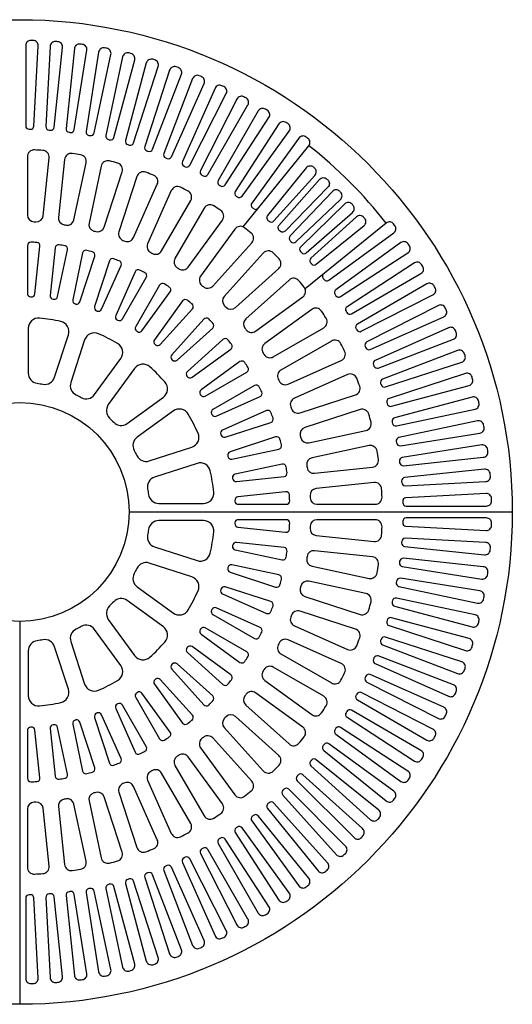
# Model space of a CAD drawing. Extents: x 0 to 94, y 0 to 113.
# Drawn here: x 36 to 72, y 41 to 113 of the extents above; entities that cross this region are included whole.
import ezdxf

# ---------------------------------------------------------------- set-up
doc = ezdxf.new("R2010")
doc.units = 0
doc.header["$LTSCALE"] = 8
doc.header["$MEASUREMENT"] = 0
doc.layers.add('R-SWTS-DET1', color=1, linetype='CONTINUOUS')

msp = doc.modelspace()

# ---------------------------------------------------------------- linework, layer by layer
at = {"layer": 'R-SWTS-DET1'}
for p, q in [((56.40983, 104.75368, 0), (52.95736, 100.00176, 0)), ((52.32691, 98.26402, 0), (57.13287, 104.19887, 0)), ((62.79131, 98.54043, 0), (56.85646, 93.73448, 0)), ((58.5942, 94.36492, 0), (63.34612, 97.81739, 0)), ((44.0034, 77.41096, 0), (72.0034, 77.41096, 0)), ((36.0034, 69.41096, 0), (36.0034, 41.41096, 0))]:
    msp.add_line(p, q, dxfattribs=at)
at = {"layer": 'R-SWTS-DET1', "elevation": 0}
for points in [[(37.04455, 105.63679), (37.35195, 111.50243, 0.42120519), (36.98817, 111.8969, 0.00118408), (36.82483, 111.90118, 0.42120519), (36.4409, 111.52629), (36.4409, 105.65259, 0.40710276), (36.68481, 105.40267, -0.00092063), (36.78789, 105.39997, 0.40710276)], [(38.52035, 105.54361), (39.13432, 111.38513, 0.42120519), (38.79168, 111.7981, 0.00118408), (38.62878, 111.81092, 0.42120519), (38.22576, 111.45663), (37.91835, 105.59099, 0.40710276), (38.14885, 105.32864, -0.00092063), (38.25164, 105.32055, 0.40710276)], [(39.98925, 105.37333), (40.9081, 111.17471, 0.42120519), (40.58754, 111.60505, 0.00118408), (40.42554, 111.62638, 0.42120519), (40.00452, 111.29367), (39.39055, 105.45215, 0.40710276), (39.60701, 105.1781, -0.00092063), (39.70924, 105.16464, 0.40710276)], [(41.44722, 105.12641), (42.66843, 110.87174, 0.42120519), (42.37084, 111.31827, 0.00118408), (42.21017, 111.34805, 0.42120519), (41.77232, 111.03783), (40.85348, 105.23645, 0.40710276), (41.05529, 104.95145, -0.00092063), (41.15667, 104.93265, 0.40710276)], [(42.89028, 104.80352), (44.4105, 110.47707, 0.42120519), (44.13668, 110.93855, 0.00118408), (43.9778, 110.9767, 0.42120519), (43.52431, 110.68982), (42.3031, 104.94448, 0.40710276), (42.48973, 104.64931, -0.00092063), (42.58999, 104.62524, 0.40710276)], [(44.31445, 104.40554), (46.12953, 109.99176, 0.42120519), (45.88024, 110.46694, 0.00118408), (45.72356, 110.51335, 0.42120519), (45.25569, 110.2506), (43.73546, 104.57705, 0.40710276), (43.90638, 104.27251, -0.00092063), (44.00524, 104.24322, 0.40710276)], [(45.71585, 103.93358), (47.82079, 109.41715, 0.42120519), (47.59672, 109.90473, 0.00118408), (47.44269, 109.95927, 0.42120519), (46.9617, 109.72137), (45.14663, 104.13515, 0.40710276), (45.30138, 103.82209, -0.00092063), (45.39857, 103.78767, 0.40710276)], [(47.09063, 103.38892), (49.47967, 108.75481, 0.42120519), (49.28142, 109.25345, 0.00118408), (49.13046, 109.31598, 0.42120519), (48.63768, 109.10357), (46.53273, 103.62001, 0.40710276), (46.67088, 103.29927, -0.00092063), (46.76615, 103.25981, 0.40710276)], [(48.43501, 102.77306), (51.10162, 108.00656, 0.42120519), (50.92973, 108.51489, 0.00118408), (50.78225, 108.58524, 0.42120519), (50.27903, 108.39891), (47.88998, 103.03303, 0.40710276), (48.01115, 102.7055, -0.00092063), (48.10422, 102.66111, 0.40710276)], [(49.74533, 102.08768), (52.68217, 107.17445, 0.42120519), (52.53713, 107.69108, 0.00118408), (52.39353, 107.76905, 0.42120519), (51.88125, 107.60932), (49.21465, 102.37582, 0.40710276), (49.31851, 102.0424, -0.00092063), (49.40913, 101.9932, 0.40710276)], [(51.01797, 101.33467), (54.21702, 106.26076, 0.42120519), (54.09921, 106.78427, 0.00118408), (53.95988, 106.86965, 0.42120519), (53.43995, 106.73695), (50.5031, 101.65018, 0.40710276), (50.58937, 101.31178, -0.00092063), (50.67729, 101.25791, 0.40710276)], [(52.24947, 100.51608), (55.70194, 105.26799, 0.42120519), (55.61169, 105.79696, 0.00118408), (55.47702, 105.88951, 0.42120519), (54.95085, 105.7842), (51.75181, 100.85811, 0.40710276), (51.82026, 100.51565, -0.00092063), (51.90523, 100.45725, 0.40710276)], [(38.15945, 103.30573, 0.4262374), (37.69409, 103.85697, 0.00574162), (37.08633, 103.88882), (37.08633, 103.88882, 0.4262374), (36.5659, 103.38924), (36.5659, 99.13499, 0.39997123), (37.04147, 98.63559), (37.04147, 98.63559, -0.00174493), (37.18959, 98.62783), (37.18959, 98.62783, 0.39997123), (37.71476, 99.07478)], [(40.85438, 102.9385, 0.4262374), (40.44919, 103.53537, 0.00574162), (39.84809, 103.63058), (39.84809, 103.63058, 0.4262374), (39.27829, 103.18813), (38.8336, 98.95719, 0.39997123), (39.25436, 98.41081), (39.25436, 98.41081, -0.00174493), (39.40086, 98.38761), (39.40086, 98.38761, 0.39997123), (39.96987, 98.77722)], [(43.49616, 102.29159, 0.4262374), (43.15558, 102.92755, 0.00574162), (42.56772, 103.08506), (42.56772, 103.08506, 0.4262374), (41.95479, 102.7046), (41.07029, 98.54332, 0.39997123), (41.43164, 97.95595), (41.43164, 97.95595, -0.00174493), (41.5749, 97.91756), (41.5749, 97.91756, 0.39997123), (42.18152, 98.24556)], [(46.05585, 101.37209, 0.4262374), (45.78361, 102.04016, 0.00574162), (45.21544, 102.25826), (45.21544, 102.25826, 0.4262374), (44.5661, 101.94395), (43.25146, 97.89792, 0.39997123), (43.54944, 97.276), (43.54944, 97.276, -0.00174493), (43.6879, 97.22285), (43.6879, 97.22285, 0.39997123), (44.32549, 97.48564)], [(54.14871, 98.73577, -0.00092063), (54.22711, 98.66881, 0.40710276), (54.57561, 98.69133), (57.58096, 102.0291, 0.42150109), (57.54621, 102.56484), (57.54621, 102.56484, 0.00068151), (57.47756, 102.62348), (57.47756, 102.62348, 0.42150109), (56.94297, 102.57399), (56.94297, 102.57399), (54.11643, 99.0835, 0.40710276)], [(58.45084, 101.76097, -0.00068151), (58.51714, 101.69968, -0.42150109), (58.53082, 101.16299), (55.39676, 97.94578, -0.40710276), (55.04764, 97.93696, 0.00092063), (54.97193, 98.00695, -0.40710276), (54.95333, 98.35568), (57.91473, 101.7325, -0.42150109)], [(48.5054, 100.19006, 0.4262374), (48.30448, 100.88293, 0.00574162), (47.76222, 101.15922), (47.76222, 101.15922, 0.4262374), (47.08358, 100.91451), (45.35323, 97.02806, 0.39997123), (45.58456, 96.3784), (45.58456, 96.3784, -0.00174493), (45.71671, 96.31106), (45.71671, 96.31106, 0.39997123), (46.37827, 96.50577)], [(59.38951, 100.86091), (59.38951, 100.86091, 0.42150109), (58.85269, 100.85352), (55.76101, 97.59556, 0.40710276), (55.7659, 97.24637, -0.00092063), (55.83881, 97.17346, 0.40710276), (56.188, 97.16857), (59.44596, 100.26025, 0.42150109), (59.45335, 100.79707, 0.00068151)], [(50.81798, 98.75846, 0.4262374), (50.69058, 99.46853, 0.00574162), (50.18018, 99.8), (50.18018, 99.8, 0.4262374), (49.47968, 99.62756), (47.35255, 95.94327, 0.39997123), (47.51471, 95.27299), (47.51471, 95.27299, -0.00174493), (47.6391, 95.19221), (47.6391, 95.19221, 0.39997123), (48.31739, 95.3167)], [(60.29212, 99.9247), (60.29212, 99.9247, 0.42150109), (59.75543, 99.93839), (56.53822, 96.80432, 0.40710276), (56.5294, 96.45521, -0.00092063), (56.59939, 96.37949, 0.40710276), (56.94812, 96.36089), (60.32494, 99.32229, 0.42150109), (60.35341, 99.8584, 0.00068151)], [(61.15728, 98.95377), (61.15728, 98.95377, 0.42150109), (60.62154, 98.98852), (60.62154, 98.98852), (57.28376, 95.98317, 0.40710276), (57.26125, 95.63468, -0.00092063), (57.32821, 95.55627, 0.40710276), (57.67594, 95.524), (61.16643, 98.35054, 0.42150109), (61.21591, 98.88512, 0.00068151)], [(52.96824, 97.09297, 0.4262374), (52.91577, 97.81247, 0.00574162), (52.44281, 98.19547), (52.44281, 98.19547, 0.4262374), (51.72812, 98.0972), (49.22753, 94.65544, 0.39997123), (49.31874, 93.97188), (49.31874, 93.97188, -0.00174493), (49.43401, 93.87854), (49.43401, 93.87854, 0.39997123), (50.12159, 93.93145)], [(37.24763, 97.12173, 0.00534062), (36.82631, 97.14381, 0.42647434), (36.5659, 96.89402), (36.5659, 93.39032, 0.39941076), (36.8032, 93.14064, -0.00077839), (36.85217, 93.13807, 0.39941076), (37.11428, 93.36158), (37.48051, 96.84609, 0.42647434)], [(39.30115, 96.88369, 0.00534062), (38.88445, 96.94969, 0.42647434), (38.59935, 96.7285), (38.23311, 93.24398, 0.39941076), (38.44302, 92.97087, -0.00077839), (38.49145, 92.9632, 0.39941076), (38.77548, 93.15808), (39.50395, 96.58522, 0.42647434)], [(41.31854, 96.43231, 0.00534062), (40.91102, 96.5415, 0.42647434), (40.60436, 96.35132), (39.8759, 92.92418, 0.39941076), (40.05611, 92.63062, -0.00077839), (40.10348, 92.61793, 0.39941076), (40.40632, 92.78205), (41.48903, 96.11428, 0.42647434)], [(54.93264, 95.21184, 0.4262374), (54.95566, 95.93288, 0.00574162), (54.52532, 96.36322), (54.52532, 96.36322, 0.4262374), (53.80428, 96.3402), (50.95763, 93.17868, 0.39997123), (50.97689, 92.48933), (50.97689, 92.48933, -0.00174493), (51.08176, 92.38445), (51.08176, 92.38445, 0.39997123), (51.77111, 92.36519)], [(59.45054, 93.15937), (64.37664, 96.35842, 0.42120519), (64.48195, 96.88459, 0.00118408), (64.38939, 97.01925, 0.42120519), (63.86043, 97.1095), (59.10851, 93.65703, 0.40710276), (59.04969, 93.31279, -0.00092063), (59.10809, 93.22782, 0.40710276)], [(43.2777, 95.77252, 0.00534062), (42.88382, 95.92372, 0.42647434), (42.55896, 95.76663), (41.47626, 92.43441, 0.39941076), (41.62479, 92.12362, -0.00077839), (41.67058, 92.10605, 0.39941076), (41.98892, 92.23762), (43.414, 95.43841, 0.42647434)], [(45.15715, 94.91157, 0.00534062), (44.78124, 95.1031, 0.42647434), (44.44174, 94.98084), (43.01666, 91.78004, 0.39941076), (43.13189, 91.45543, -0.00077839), (43.17559, 91.43316, 0.39941076), (43.50594, 91.53074), (45.25779, 94.56504, 0.42647434)], [(60.24262, 91.91066), (65.32939, 94.84751, 0.42120519), (65.46209, 95.36745, 0.00118408), (65.37671, 95.50677, 0.42120519), (64.8532, 95.62458), (59.9271, 92.42554, 0.40710276), (59.85034, 92.08485, -0.00092063), (59.90422, 91.99694, 0.40710276)], [(56.68964, 93.13568, 0.4262374), (56.78791, 93.85037, 0.00574162), (56.40491, 94.32333), (56.40491, 94.32333, 0.4262374), (55.68541, 94.3758), (52.52389, 91.52916, 0.39997123), (52.47098, 90.84157), (52.47098, 90.84157, -0.00174493), (52.56432, 90.7263), (52.56432, 90.7263, 0.39997123), (53.24788, 90.6351)], [(46.93632, 93.85887, 0.00534062), (46.58249, 94.08865, 0.42647434), (46.23207, 94.00254), (44.48021, 90.96824, 0.39941076), (44.56089, 90.63336, -0.00077839), (44.60201, 90.60665, 0.39941076), (44.94075, 90.66916), (47.00018, 93.50372, 0.42647434)], [(60.96826, 90.62221), (66.20175, 93.28881, 0.42120519), (66.36149, 93.80109, 0.00118408), (66.28352, 93.94469, 0.42120519), (65.76689, 94.08974), (60.68012, 91.15289, 0.40710276), (60.58563, 90.81669, -0.00092063), (60.63483, 90.72607, 0.40710276)], [(48.5957, 92.62596, 0.00534062), (48.26783, 92.89147, 0.42647434), (47.91033, 92.84246), (45.8509, 90.0079, 0.39941076), (45.89613, 89.66642, -0.00077839), (45.93424, 89.63556, 0.39941076), (46.27765, 89.66232), (48.62209, 92.26608, 0.42647434)], [(58.22, 90.88724, 0.4262374), (58.39243, 91.58774, 0.00574162), (58.06097, 92.09815), (58.06097, 92.09815, 0.4262374), (57.3509, 92.22554), (53.90914, 89.72495, 0.39997123), (53.78465, 89.04666), (53.78465, 89.04666, -0.00174493), (53.86543, 88.92227), (53.86543, 88.92227, 0.39997123), (54.53571, 88.76011)], [(61.62547, 89.29754), (66.99135, 91.68659, 0.42120519), (67.17768, 92.18981, 0.00118408), (67.10733, 92.33729, 0.42120519), (66.599, 92.50918), (61.3655, 89.84258, 0.40710276), (61.25355, 89.51178, -0.00092063), (61.29794, 89.41872, 0.40710276)], [(37.27779, 86.82509, -0.01126431), (37.70051, 86.75814, 0.3753313), (38.54778, 87.26431), (39.55902, 90.37659, 0.44442282), (39.00364, 91.34154, 0.02753238), (37.45479, 91.58685, 0.44442282), (36.6284, 90.84075), (36.6284, 87.56831, 0.3753313)], [(50.11712, 91.22636, 0.00534062), (49.8188, 91.52468, 0.42647434), (49.45813, 91.51331), (47.11369, 88.90955, 0.39941076), (47.12298, 88.56522, -0.00077839), (47.15765, 88.53054, 0.39941076), (47.50199, 88.52125), (50.10575, 90.86569, 0.42647434)], [(62.21245, 87.9403), (67.69601, 90.04524, 0.42120519), (67.90842, 90.53802, 0.00118408), (67.84589, 90.68898, 0.42120519), (67.34725, 90.88724), (61.98136, 88.49819, 0.40710276), (61.85225, 88.17371, -0.00092063), (61.89171, 88.07845, 0.40710276)], [(40.12454, 85.97053, -0.01126431), (40.50588, 85.77622, 0.3753313), (41.46811, 85.9958), (43.3916, 88.64326, 0.44442282), (43.16158, 89.7326, 0.02753238), (41.76434, 90.44453, 0.44442282), (40.74784, 89.99032), (39.7366, 86.87804, 0.3753313)], [(51.48391, 89.67539, 0.00534062), (51.2184, 90.00327, 0.42647434), (50.85852, 90.02966), (48.25476, 87.68522, 0.39941076), (48.228, 87.3418, -0.00077839), (48.25886, 87.30369, 0.39941076), (48.60034, 87.25846), (51.4349, 89.31789, 0.42647434)], [(59.50695, 88.49115, 0.4262374), (59.75166, 89.16978, 0.00574162), (59.47537, 89.71204), (59.47537, 89.71204, 0.4262374), (58.7825, 89.91296), (55.09821, 87.78584, 0.39997123), (54.9035, 87.12427), (54.9035, 87.12427, -0.00174493), (54.97084, 86.99212), (54.97084, 86.99212, 0.39997123), (55.6205, 86.76079)], [(62.72759, 86.55419), (68.3138, 88.36926, 0.42120519), (68.55171, 88.85025, 0.00118408), (68.49716, 89.00428, 0.42120519), (68.00958, 89.22836), (62.52602, 87.12341, 0.40710276), (62.3801, 86.80613, -0.00092063), (62.41452, 86.70894, 0.40710276)], [(42.56789, 84.27809, -0.01126431), (42.87052, 83.97545, 0.3753313), (43.8535, 83.88694), (46.50096, 85.81043, 0.44442282), (46.61883, 86.91754, 0.02753238), (45.50998, 88.02639, 0.44442282), (44.40287, 87.90853), (42.47938, 85.26107, 0.3753313)], [(52.68109, 87.99005, 0.00534062), (52.4513, 88.34388, 0.42647434), (52.09616, 88.40775), (49.2616, 86.34832, 0.39941076), (49.19909, 86.00958, -0.00077839), (49.2258, 85.96845, 0.39941076), (49.56068, 85.88778), (52.59498, 87.63963, 0.42647434)], [(60.53639, 85.97366, 0.4262374), (60.8507, 86.623, 0.00574162), (60.6326, 87.19117), (60.6326, 87.19117, 0.4262374), (59.96453, 87.46341), (56.07808, 85.73305, 0.39997123), (55.81528, 85.09547), (55.81528, 85.09547, -0.00174493), (55.86844, 84.957), (55.86844, 84.957, 0.39997123), (56.49036, 84.65902)], [(63.16949, 85.14302), (68.84304, 86.66325, 0.42120519), (69.10579, 87.13112, 0.00118408), (69.05938, 87.2878, 0.42120519), (68.58419, 87.53709), (62.99798, 85.72202, 0.40710276), (62.83566, 85.41281, -0.00092063), (62.86495, 85.31394, 0.40710276)], [(53.69554, 86.1888, 0.00534062), (53.504, 86.56472, 0.42647434), (53.15748, 86.66535), (50.12318, 84.9135, 0.39941076), (50.0256, 84.58315, -0.00077839), (50.04786, 84.53945, 0.39941076), (50.37248, 84.42422), (53.57327, 85.84931, 0.42647434)], [(63.53692, 83.71066), (69.28226, 84.93187, 0.42120519), (69.56914, 85.38536, 0.00118408), (69.53099, 85.54425, 0.42120519), (69.0695, 85.81806), (63.39595, 84.29784, 0.40710276), (63.21767, 83.99755, -0.00092063), (63.24174, 83.89729, 0.40710276)], [(44.36866, 81.91345, -0.01126431), (44.56296, 81.5321, 0.3753313), (45.47048, 81.14417), (48.58275, 82.1554, 0.44442282), (49.03697, 83.1719, 0.02753238), (48.32504, 84.56914, 0.44442282), (47.23569, 84.79916), (44.58824, 82.87567, 0.3753313)], [(54.51616, 84.29139, 0.00534062), (54.36496, 84.68526, 0.42647434), (54.03085, 84.82157), (50.83005, 83.39648, 0.39941076), (50.69848, 83.07814, -0.00077839), (50.71606, 83.03236, 0.39941076), (51.02685, 82.88382), (54.35907, 83.96653, 0.42647434)], [(61.29704, 83.36236, 0.4262374), (61.6775, 83.97528, 0.00574162), (61.51999, 84.56314), (61.51999, 84.56314, 0.4262374), (60.88403, 84.90372), (56.838, 83.58909, 0.39997123), (56.51, 82.98246), (56.51, 82.98246, -0.00174493), (56.54839, 82.8392), (56.54839, 82.8392, 0.39997123), (57.13576, 82.47785)], [(63.82889, 82.26104), (69.63027, 83.17989, 0.42120519), (69.94048, 83.61773, 0.00118408), (69.91071, 83.7784, 0.42120519), (69.46418, 84.07599), (63.71884, 82.85479, 0.40710276), (63.52509, 82.56424, -0.00092063), (63.54388, 82.46285, 0.40710276)], [(55.13394, 82.31858, 0.00534062), (55.02475, 82.7261, 0.42647434), (54.70672, 82.89659), (51.37449, 81.81388, 0.39941076), (51.21036, 81.51104, -0.00077839), (51.22306, 81.46367, 0.39941076), (51.51662, 81.28346), (54.94376, 82.01192, 0.42647434)], [(61.78057, 80.68585, 0.4262374), (62.22301, 81.25565, 0.00574162), (62.12781, 81.85675), (62.12781, 81.85675, 0.4262374), (61.53094, 82.26194), (57.36966, 81.37743, 0.39997123), (56.98005, 80.80842), (56.98005, 80.80842, -0.00174493), (57.00325, 80.66193), (57.00325, 80.66193, 0.39997123), (57.54963, 80.24116)], [(64.04459, 80.79812), (69.8861, 81.41209, 0.42120519), (70.21881, 81.8331, 0.00118408), (70.19748, 81.9951, 0.42120519), (69.76715, 82.31566), (63.96577, 81.39681, 0.40710276), (63.75708, 81.1168, -0.00092063), (63.77054, 81.01457, 0.40710276)], [(45.35058, 79.10807, -0.01126431), (45.41753, 78.68535, 0.3753313), (46.16075, 78.03596), (49.43319, 78.03596, 0.44442282), (50.17929, 78.86235, 0.02753238), (49.93398, 80.4112, 0.44442282), (48.96903, 80.96658), (45.85675, 79.95534, 0.3753313)], [(55.54213, 80.29201, 0.00534062), (55.47613, 80.70872, 0.42647434), (55.17766, 80.91151), (51.75052, 80.18305, 0.39941076), (51.55563, 79.89902, -0.00077839), (51.5633, 79.85058, 0.39941076), (51.83642, 79.64068), (55.32093, 80.00691, 0.42647434)], [(64.18343, 79.32591), (70.04907, 79.63332, 0.42120519), (70.40336, 80.03634, 0.00118408), (70.39054, 80.19924, 0.42120519), (69.97757, 80.54188), (64.13605, 79.92791, 0.40710276), (63.91299, 79.65921, -0.00092063), (63.92108, 79.55641, 0.40710276)], [(61.98168, 77.97346, 0.4262374), (62.48126, 78.49389, 0.00574162), (62.44941, 79.10165), (62.44941, 79.10165, 0.4262374), (61.89816, 79.56701), (57.66722, 79.12232, 0.39997123), (57.22026, 78.59715), (57.22026, 78.59715, -0.00174493), (57.22803, 78.44903), (57.22803, 78.44903, 0.39997123), (57.72743, 77.97346)], [(55.73625, 78.23388, 0.00534062), (55.71416, 78.65519, 0.42647434), (55.43853, 78.88808), (51.95401, 78.52184, 0.39941076), (51.73051, 78.25974, -0.00077839), (51.73308, 78.21076, 0.39941076), (51.98275, 77.97346), (55.48646, 77.97346, 0.42647434)], [(64.24503, 77.84846), (70.11872, 77.84846, 0.42120519), (70.49362, 78.23239, 0.00118408), (70.48934, 78.39574, 0.42120519), (70.09487, 78.75952), (64.22922, 78.45211, 0.40710276), (63.9924, 78.19545, -0.00092063), (63.9951, 78.09238, 0.40710276)], [(45.41753, 76.13657, -0.01126431), (45.35058, 75.71385, 0.3753313), (45.85675, 74.86657), (48.96903, 73.85533, 0.44442282), (49.93398, 74.41072, 0.02753238), (50.17929, 75.95957, 0.44442282), (49.43319, 76.78596), (46.16075, 76.78596, 0.3753313)], [(55.71416, 76.16672, 0.00534062), (55.73625, 76.58804, 0.42647434), (55.48646, 76.84846), (51.98275, 76.84846, 0.39941076), (51.73308, 76.61115, -0.00077839), (51.73051, 76.56218, 0.39941076), (51.95401, 76.30008), (55.43853, 75.93384, 0.42647434)], [(61.89816, 75.25491, 0.4262374), (62.44941, 75.72027, 0.00574162), (62.48126, 76.32803), (62.48126, 76.32803, 0.4262374), (61.98168, 76.84846), (57.72743, 76.84846, 0.39997123), (57.22803, 76.37288), (57.22803, 76.37288, -0.00174493), (57.22026, 76.22477), (57.22026, 76.22477, 0.39997123), (57.66722, 75.6996)], [(64.22922, 76.36981), (70.09487, 76.0624, 0.42120519), (70.48934, 76.42618, 0.00118408), (70.49362, 76.58953, 0.42120519), (70.11872, 76.97346), (64.24503, 76.97346, 0.40710276), (63.9951, 76.72954, -0.00092063), (63.9924, 76.62647, 0.40710276)], [(55.47613, 74.1132, 0.00534062), (55.54213, 74.52991, 0.42647434), (55.32093, 74.81501), (51.83642, 75.18124, 0.39941076), (51.5633, 74.97134, -0.00077839), (51.55563, 74.9229, 0.39941076), (51.75052, 74.63887), (55.17766, 73.91041, 0.42647434)], [(64.13605, 74.89401), (69.97757, 74.28004, 0.42120519), (70.39054, 74.62268, 0.00118408), (70.40336, 74.78558, 0.42120519), (70.04907, 75.1886), (64.18343, 75.49601, 0.40710276), (63.92108, 75.2655, -0.00092063), (63.91299, 75.16271, 0.40710276)], [(61.53094, 72.55998, 0.4262374), (62.12781, 72.96517, 0.00574162), (62.22301, 73.56627), (62.22301, 73.56627, 0.4262374), (61.78057, 74.13607), (57.54963, 74.58076, 0.39997123), (57.00325, 74.15999), (57.00325, 74.15999, -0.00174493), (56.98005, 74.0135), (56.98005, 74.0135, 0.39997123), (57.36966, 73.44449)], [(44.56296, 73.28981, -0.01126431), (44.36866, 72.90847, 0.3753313), (44.58824, 71.94625), (47.23569, 70.02276, 0.44442282), (48.32504, 70.25278, 0.02753238), (49.03697, 71.65001, 0.44442282), (48.58275, 72.66651), (45.47048, 73.67775, 0.3753313)], [(55.02475, 72.09581, 0.00534062), (55.13394, 72.50334, 0.42647434), (54.94376, 72.80999), (51.51662, 73.53846, 0.39941076), (51.22306, 73.35825, -0.00077839), (51.21036, 73.31088, 0.39941076), (51.37449, 73.00804), (54.70672, 71.92533, 0.42647434)], [(63.96577, 73.42511), (69.76715, 72.50626, 0.42120519), (70.19748, 72.82682, 0.00118408), (70.21881, 72.98882, 0.42120519), (69.8861, 73.40983), (64.04459, 74.0238, 0.40710276), (63.77054, 73.80735, -0.00092063), (63.75708, 73.70512, 0.40710276)], [(60.88403, 69.9182, 0.4262374), (61.51999, 70.25878, 0.00574162), (61.6775, 70.84663), (61.6775, 70.84663, 0.4262374), (61.29704, 71.45956), (57.13576, 72.34407, 0.39997123), (56.54839, 71.98272), (56.54839, 71.98272, -0.00174493), (56.51, 71.83946), (56.51, 71.83946, 0.39997123), (56.838, 71.23283)], [(63.71884, 71.96713), (69.46418, 70.74592, 0.42120519), (69.91071, 71.04352, 0.00118408), (69.94048, 71.20418, 0.42120519), (69.63027, 71.64203), (63.82889, 72.56088, 0.40710276), (63.54388, 72.35906, -0.00092063), (63.52509, 72.25768, 0.40710276)], [(54.36496, 70.13666, 0.00534062), (54.51616, 70.53053, 0.42647434), (54.35907, 70.85539), (51.02685, 71.9381, 0.39941076), (50.71606, 71.78956, -0.00077839), (50.69848, 71.74378, 0.39941076), (50.83005, 71.42544), (54.03085, 70.00035, 0.42647434)], [(42.87052, 70.84647, -0.01126431), (42.56789, 70.54383, 0.3753313), (42.47938, 69.56085), (44.40287, 66.91339, 0.44442282), (45.50998, 66.79553, 0.02753238), (46.61883, 67.90438, 0.44442282), (46.50096, 69.01149), (43.8535, 70.93498, 0.3753313)], [(63.39595, 70.52408), (69.0695, 69.00386, 0.42120519), (69.53099, 69.27767, 0.00118408), (69.56914, 69.43656, 0.42120519), (69.28226, 69.89004), (63.53692, 71.11125, 0.40710276), (63.24174, 70.92463, -0.00092063), (63.21767, 70.82437, 0.40710276)], [(53.504, 68.2572, 0.00534062), (53.69554, 68.63311, 0.42647434), (53.57327, 68.97261), (50.37248, 70.3977, 0.39941076), (50.04786, 70.28246, -0.00077839), (50.0256, 70.23877, 0.39941076), (50.12318, 69.90842), (53.15748, 68.15657, 0.42647434)], [(59.96453, 67.35851, 0.4262374), (60.6326, 67.63075, 0.00574162), (60.8507, 68.19892), (60.8507, 68.19892, 0.4262374), (60.53639, 68.84826), (56.49036, 70.16289, 0.39997123), (55.86844, 69.86492), (55.86844, 69.86492, -0.00174493), (55.81528, 69.72645), (55.81528, 69.72645, 0.39997123), (56.07808, 69.08887)], [(40.50588, 69.0457, -0.01126431), (40.12454, 68.85139, 0.3753313), (39.7366, 67.94388), (40.74784, 64.8316, 0.44442282), (41.76434, 64.37739, 0.02753238), (43.16158, 65.08932, 0.44442282), (43.3916, 66.17866), (41.46811, 68.82612, 0.3753313)], [(62.99798, 69.0999), (68.58419, 67.28483, 0.42120519), (69.05938, 67.53412, 0.00118408), (69.10579, 67.69079, 0.42120519), (68.84304, 68.15867), (63.16949, 69.67889, 0.40710276), (62.86495, 69.50798, -0.00092063), (62.83566, 69.40911, 0.40710276)], [(52.4513, 66.47804, 0.00534062), (52.68109, 66.83187, 0.42647434), (52.59498, 67.18229), (49.56068, 68.93414, 0.39941076), (49.2258, 68.85347, -0.00077839), (49.19909, 68.81234, 0.39941076), (49.2616, 68.4736), (52.09616, 66.41417, 0.42647434)], [(37.70051, 68.06378, -0.01126431), (37.27779, 67.99682, 0.3753313), (36.6284, 67.2536), (36.6284, 63.98116, 0.44442282), (37.45479, 63.23507, 0.02753238), (39.00364, 63.48038, 0.44442282), (39.55902, 64.44533), (38.54778, 67.5576, 0.3753313)], [(58.7825, 64.90896, 0.4262374), (59.47537, 65.10987, 0.00574162), (59.75166, 65.65213), (59.75166, 65.65213, 0.4262374), (59.50695, 66.33077), (55.6205, 68.06113, 0.39997123), (54.97084, 67.8298), (54.97084, 67.8298, -0.00174493), (54.9035, 67.69764), (54.9035, 67.69764, 0.39997123), (55.09821, 67.03608)], [(62.52602, 67.6985), (68.00958, 65.59356, 0.42120519), (68.49716, 65.81764, 0.00118408), (68.55171, 65.97167, 0.42120519), (68.3138, 66.45266), (62.72759, 68.26773, 0.40710276), (62.41452, 68.11298, -0.00092063), (62.3801, 68.01579, 0.40710276)], [(51.2184, 64.81865, 0.00534062), (51.48391, 65.14653, 0.42647434), (51.4349, 65.50403), (48.60034, 67.56346, 0.39941076), (48.25886, 67.51823, -0.00077839), (48.228, 67.48012, 0.39941076), (48.25476, 67.1367), (50.85852, 64.79226, 0.42647434)], [(49.8188, 63.29723, 0.00534062), (50.11712, 63.59556, 0.42647434), (50.10575, 63.95622), (47.50199, 66.30066, 0.39941076), (47.15765, 66.29138, -0.00077839), (47.12298, 66.2567, 0.39941076), (47.11369, 65.91237), (49.45813, 63.30861, 0.42647434)], [(61.98136, 66.32373), (67.34725, 63.93468, 0.42120519), (67.84589, 64.13294, 0.00118408), (67.90842, 64.2839, 0.42120519), (67.69601, 64.77668), (62.21245, 66.88162, 0.40710276), (61.89171, 66.74347, -0.00092063), (61.85225, 66.64821, 0.40710276)], [(57.3509, 62.59638, 0.4262374), (58.06097, 62.72377, 0.00574162), (58.39243, 63.23418), (58.39243, 63.23418, 0.4262374), (58.22, 63.93468), (54.53571, 66.0618, 0.39997123), (53.86543, 65.89965), (53.86543, 65.89965, -0.00174493), (53.78465, 65.77526), (53.78465, 65.77526, 0.39997123), (53.90914, 65.09697)], [(61.3655, 64.97934), (66.599, 62.31274, 0.42120519), (67.10733, 62.48463, 0.00118408), (67.17768, 62.63211, 0.42120519), (66.99135, 63.13533), (61.62547, 65.52438, 0.40710276), (61.29794, 65.4032, -0.00092063), (61.25355, 65.31014, 0.40710276)], [(48.26783, 61.93045, 0.00534062), (48.5957, 62.19596, 0.42647434), (48.62209, 62.55583), (46.27765, 65.1596, 0.39941076), (45.93424, 65.18636, -0.00077839), (45.89613, 65.15549, 0.39941076), (45.8509, 64.81402), (47.91033, 61.97946, 0.42647434)], [(46.58249, 60.73327, 0.00534062), (46.93632, 60.96305, 0.42647434), (47.00018, 61.3182), (44.94075, 64.15276, 0.39941076), (44.60201, 64.21527, -0.00077839), (44.56089, 64.18856, 0.39941076), (44.48021, 63.85368), (46.23207, 60.81938, 0.42647434)], [(55.68541, 60.44612, 0.4262374), (56.40491, 60.49859, 0.00574162), (56.78791, 60.97155), (56.78791, 60.97155, 0.4262374), (56.68964, 61.68624), (53.24788, 64.18682, 0.39997123), (52.56432, 64.09561), (52.56432, 64.09561, -0.00174493), (52.47098, 63.98035), (52.47098, 63.98035, 0.39997123), (52.52389, 63.29276)], [(60.68012, 63.66903), (65.76689, 60.73218, 0.42120519), (66.28352, 60.87723, 0.00118408), (66.36149, 61.02083, 0.42120519), (66.20175, 61.53311), (60.96826, 64.19971, 0.40710276), (60.63483, 64.09584, -0.00092063), (60.58563, 64.00523, 0.40710276)], [(44.78124, 59.71882, 0.00534062), (45.15715, 59.91035, 0.42647434), (45.25779, 60.25688), (43.50594, 63.29118, 0.39941076), (43.17559, 63.38875, -0.00077839), (43.13189, 63.36649, 0.39941076), (43.01666, 63.04188), (44.44174, 59.84108, 0.42647434)], [(42.88382, 58.8982, 0.00534062), (43.2777, 59.04939, 0.42647434), (43.414, 59.3835), (41.98892, 62.5843, 0.39941076), (41.67058, 62.71587, -0.00077839), (41.62479, 62.6983, 0.39941076), (41.47626, 62.38751), (42.55896, 59.05528, 0.42647434)], [(59.9271, 62.39638), (64.8532, 59.19734, 0.42120519), (65.37671, 59.31515, 0.00118408), (65.46209, 59.45447, 0.42120519), (65.32939, 59.97441), (60.24262, 62.91126, 0.40710276), (59.90422, 62.82498, -0.00092063), (59.85034, 62.73707, 0.40710276)], [(40.91102, 58.28041, 0.00534062), (41.31854, 58.38961, 0.42647434), (41.48903, 58.70764), (40.40632, 62.03987, 0.39941076), (40.10348, 62.20399, -0.00077839), (40.05611, 62.1913, 0.39941076), (39.8759, 61.89774), (40.60436, 58.4706, 0.42647434)], [(53.80428, 58.48172, 0.4262374), (54.52532, 58.4587, 0.00574162), (54.95566, 58.88903), (54.95566, 58.88903, 0.4262374), (54.93264, 59.61008), (51.77111, 62.45673, 0.39997123), (51.08176, 62.43747), (51.08176, 62.43747, -0.00174493), (50.97689, 62.33259), (50.97689, 62.33259, 0.39997123), (50.95763, 61.64324)], [(36.82631, 57.67811, 0.00534062), (37.24763, 57.70019, 0.42647434), (37.48051, 57.97583), (37.11428, 61.46034, 0.39941076), (36.85217, 61.68385, -0.00077839), (36.8032, 61.68128, 0.39941076), (36.5659, 61.4316), (36.5659, 57.92789, 0.42647434)], [(38.88445, 57.87223, 0.00534062), (39.30115, 57.93823, 0.42647434), (39.50395, 58.2367), (38.77548, 61.66384, 0.39941076), (38.49145, 61.85872, -0.00077839), (38.44302, 61.85105, 0.39941076), (38.23311, 61.57794), (38.59935, 58.09342, 0.42647434)], [(59.10851, 61.16489), (63.86043, 57.71242, 0.42120519), (64.38939, 57.80267, 0.00118408), (64.48195, 57.93733, 0.42120519), (64.37664, 58.4635), (59.45054, 61.66255, 0.40710276), (59.10809, 61.5941, -0.00092063), (59.04969, 61.50912, 0.40710276)], [(51.72812, 56.72472, 0.4262374), (52.44281, 56.62645, 0.00574162), (52.91577, 57.00945), (52.91577, 57.00945, 0.4262374), (52.96824, 57.72895), (50.12159, 60.89047, 0.39997123), (49.43401, 60.94338), (49.43401, 60.94338, -0.00174493), (49.31874, 60.85004), (49.31874, 60.85004, 0.39997123), (49.22753, 60.16648)], [(58.2266, 59.97792), (62.79131, 56.28149, 0.42120519), (63.32427, 56.34393, 0.00118408), (63.42375, 56.47357, 0.42120519), (63.34612, 57.00453), (58.5942, 60.457, 0.40710276), (58.24864, 60.40657, -0.00092063), (58.18587, 60.32477, 0.40710276)], [(49.47968, 55.19436, 0.4262374), (50.18018, 55.02192, 0.00574162), (50.69058, 55.35339), (50.69058, 55.35339, 0.4262374), (50.81798, 56.06346), (48.31739, 59.50522, 0.39997123), (47.6391, 59.62971), (47.6391, 59.62971, -0.00174493), (47.51471, 59.54893), (47.51471, 59.54893, 0.39997123), (47.35255, 58.87865)], [(57.28376, 58.83874), (61.64877, 54.90848, 0.42120519), (62.18427, 54.94294, 0.00118408), (62.29039, 55.06719, 0.42120519), (62.24066, 55.60149), (57.67594, 59.29792, 0.40710276), (57.32821, 59.26565, -0.00092063), (57.26125, 59.18724, 0.40710276)], [(47.08358, 53.90741, 0.4262374), (47.76222, 53.6627, 0.00574162), (48.30448, 53.93899), (48.30448, 53.93899, 0.4262374), (48.5054, 54.63186), (46.37827, 58.31615, 0.39997123), (45.71671, 58.51085), (45.71671, 58.51085, -0.00174493), (45.58456, 58.44352), (45.58456, 58.44352, 0.39997123), (45.35323, 57.79386)], [(44.5661, 52.87797, 0.4262374), (45.21544, 52.56366, 0.00574162), (45.78361, 52.78176), (45.78361, 52.78176, 0.4262374), (46.05585, 53.44983), (44.32549, 57.33628, 0.39997123), (43.6879, 57.59907), (43.6879, 57.59907, -0.00174493), (43.54944, 57.54592), (43.54944, 57.54592, 0.39997123), (43.25146, 56.924)], [(56.28261, 57.75047), (60.43593, 53.59714, 0.42120519), (60.9725, 53.60353, 0.00118408), (61.08498, 53.72206, 0.42120519), (61.06328, 54.25822), (56.69828, 58.18849, 0.40710276), (56.34933, 58.17446, -0.00092063), (56.27836, 58.09967, 0.40710276)], [(41.95479, 52.11732, 0.4262374), (42.56772, 51.73685, 0.00574162), (43.15558, 51.89437), (43.15558, 51.89437, 0.4262374), (43.49616, 52.53032), (42.18152, 56.57635, 0.39997123), (41.5749, 56.90435), (41.5749, 56.90435, -0.00174493), (41.43164, 56.86597), (41.43164, 56.86597, 0.39997123), (41.07029, 56.2786)], [(55.22586, 56.71608), (59.15613, 52.35108, 0.42120519), (59.6923, 52.32937, 0.00118408), (59.81083, 52.44185, 0.42120519), (59.81722, 52.97842), (55.66389, 57.13175, 0.40710276), (55.31469, 57.136, -0.00092063), (55.2399, 57.06502, 0.40710276)], [(36.5659, 51.43268, 0.4262374), (37.08633, 50.9331, 0.00574162), (37.69409, 50.96495), (37.69409, 50.96495, 0.4262374), (38.15945, 51.51619), (37.71476, 55.74714, 0.39997123), (37.18959, 56.19409), (37.18959, 56.19409, -0.00174493), (37.04147, 56.18633), (37.04147, 56.18633, 0.39997123), (36.5659, 55.68693)], [(39.27829, 51.63379, 0.4262374), (39.84809, 51.19134, 0.00574162), (40.44919, 51.28655), (40.44919, 51.28655, 0.4262374), (40.85438, 51.88342), (39.96987, 56.0447, 0.39997123), (39.40086, 56.43431), (39.40086, 56.43431, -0.00174493), (39.25436, 56.41111), (39.25436, 56.41111, 0.39997123), (38.8336, 55.86473)], [(54.11643, 55.73842), (57.81287, 51.1737, 0.42120519), (58.34717, 51.12397, 0.00118408), (58.47142, 51.23009, 0.42120519), (58.50588, 51.76559), (54.57561, 56.13059, 0.40710276), (54.22711, 56.15311, -0.00092063), (54.14871, 56.08615, 0.40710276)], [(52.95736, 54.82015), (56.40983, 50.06824, 0.42120519), (56.94079, 49.99061, 0.00118408), (57.07043, 50.09008, 0.42120519), (57.13287, 50.62304), (53.43643, 55.18776, 0.40710276), (53.08959, 55.22849, -0.00092063), (53.00779, 55.16572, 0.40710276)], [(51.75181, 53.96381), (54.95085, 49.03772, 0.42120519), (55.47702, 48.93241, 0.00118408), (55.61169, 49.02496, 0.42120519), (55.70194, 49.55392), (52.24947, 54.30584, 0.40710276), (51.90523, 54.36467, -0.00092063), (51.82026, 54.30626, 0.40710276)], [(50.5031, 53.17174), (53.43995, 48.08497, 0.42120519), (53.95988, 47.95227, 0.00118408), (54.09921, 48.03765, 0.42120519), (54.21702, 48.56116), (51.01797, 53.48725, 0.40710276), (50.67729, 53.56401, -0.00092063), (50.58937, 53.51014, 0.40710276)], [(49.21465, 52.4461), (51.88125, 47.2126, 0.42120519), (52.39353, 47.05287, 0.00118408), (52.53713, 47.13084, 0.42120519), (52.68217, 47.64747), (49.74533, 52.73424, 0.40710276), (49.40913, 52.82872, -0.00092063), (49.31851, 52.77952, 0.40710276)], [(47.88998, 51.78889), (50.27903, 46.42301, 0.42120519), (50.78225, 46.23668, 0.00118408), (50.92973, 46.30703, 0.42120519), (51.10162, 46.81536), (48.43501, 52.04886, 0.40710276), (48.10422, 52.16081, -0.00092063), (48.01115, 52.11642, 0.40710276)], [(46.53273, 51.20191), (48.63768, 45.71834, 0.42120519), (49.13046, 45.50594, 0.00118408), (49.28142, 45.56847, 0.42120519), (49.47967, 46.06711), (47.09063, 51.433, 0.40710276), (46.76615, 51.56211, -0.00092063), (46.67088, 51.52265, 0.40710276)], [(43.73546, 50.24487), (45.25569, 44.57132, 0.42120519), (45.72356, 44.30857, 0.00118408), (45.88024, 44.35498, 0.42120519), (46.12953, 44.83016), (44.31445, 50.41638, 0.40710276), (44.00524, 50.57869, -0.00092063), (43.90638, 50.54941, 0.40710276)], [(45.14663, 50.68676), (46.9617, 45.10055, 0.42120519), (47.44269, 44.86265, 0.00118408), (47.59672, 44.91719, 0.42120519), (47.82079, 45.40477), (45.71585, 50.88834, 0.40710276), (45.39857, 51.03425, -0.00092063), (45.30138, 50.99983, 0.40710276)], [(40.85348, 49.58547), (41.77232, 43.78409, 0.42120519), (42.21017, 43.47387, 0.00118408), (42.37084, 43.50365, 0.42120519), (42.66843, 43.95017), (41.44722, 49.69551, 0.40710276), (41.15667, 49.88926, -0.00092063), (41.05529, 49.87047, 0.40710276)], [(42.3031, 49.87743), (43.52431, 44.1321, 0.42120519), (43.9778, 43.84522, 0.00118408), (44.13668, 43.88336, 0.42120519), (44.4105, 44.34485), (42.89028, 50.0184, 0.40710276), (42.58999, 50.19668, -0.00092063), (42.48973, 50.17261, 0.40710276)], [(36.4409, 49.16933), (36.4409, 43.29563, 0.42120519), (36.82483, 42.92074, 0.00118408), (36.98817, 42.92502, 0.42120519), (37.35195, 43.31949), (37.04455, 49.18513, 0.40710276), (36.78789, 49.42195, -0.00092063), (36.68481, 49.41925, 0.40710276)], [(37.91835, 49.23093), (38.22576, 43.36528, 0.42120519), (38.62878, 43.011, 0.00118408), (38.79168, 43.02382, 0.42120519), (39.13432, 43.43679), (38.52035, 49.27831, 0.40710276), (38.25164, 49.50137, -0.00092063), (38.14885, 49.49328, 0.40710276)], [(39.39055, 49.36977), (40.00452, 43.52825, 0.42120519), (40.42554, 43.19554, 0.00118408), (40.58754, 43.21687, 0.42120519), (40.9081, 43.64721), (39.98925, 49.44859, 0.40710276), (39.70924, 49.65728, -0.00092063), (39.60701, 49.64382, 0.40710276)]]:
    msp.add_lwpolyline(points, format="xyb", close=True, dxfattribs=at)
at = {"layer": 'R-SWTS-DET1'}
for radius in [36, 8]:
    msp.add_circle((36.0034, 77.41096, 0), radius, dxfattribs=at)
for centre, radius, start, end in [((56.71321, 104.53326, 0), 0.375, 52.6356858, 144), ((36.0034, 77.41096, 0), 34.5, 52.3643142, 52.6356858), ((56.84144, 104.43487, 0), 0.375, 321, 52.3643142), ((36.0034, 77.41096, 0), 34.11813, 38.2652707, 51.7347293), ((53.15961, 99.85482, 0), 0.25, 144, 232.605496), ((36.0034, 77.41096, 0), 28, 52.394504, 52.605496), ((53.24214, 99.79149, 0), 0.25, 232.394504, 321), ((63.02731, 98.249, 0), 0.375, 37.6356858, 129), ((36.0034, 77.41096, 0), 34.5, 37.3643142, 37.6356858), ((63.1257, 98.12077, 0), 0.375, 306, 37.3643142), ((58.38393, 94.64971, 0), 0.25, 129, 217.605496), ((36.0034, 77.41096, 0), 28, 37.394504, 37.605496), ((58.44726, 94.56717, 0), 0.25, 217.394504, 306)]:
    msp.add_arc(centre, radius, start, end, dxfattribs=at)

doc.saveas('drawing.dxf')
